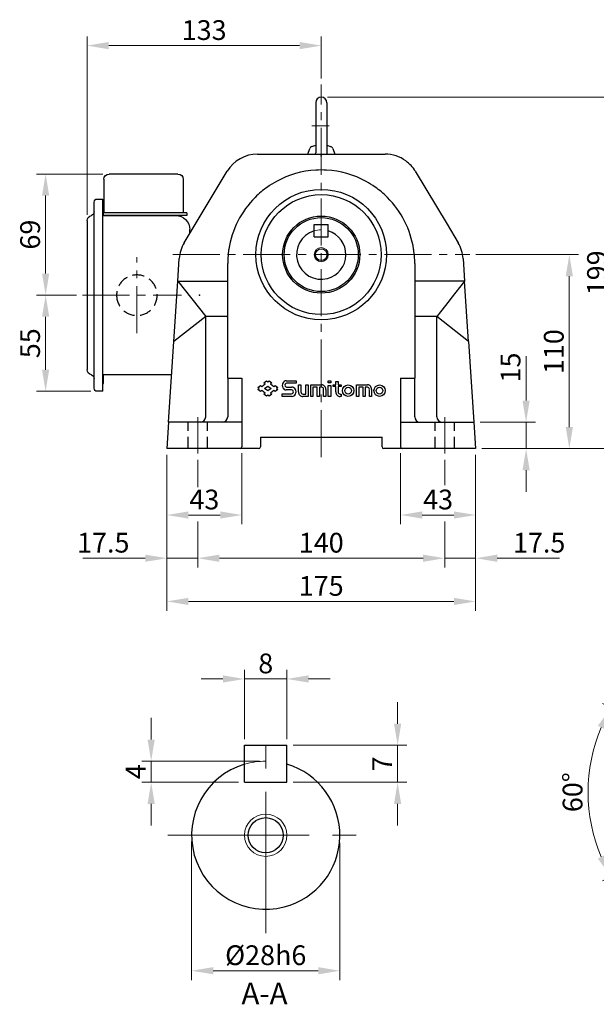
# Model space of a CAD drawing. Units: millimetres. Extents: x 28 to 937, y 155 to 1012.
# Drawn here: x 28 to 355, y 155 to 713 of the extents above; entities that cross this region are included whole.
import ezdxf

# ---------------------------------------------------------------- set-up
doc = ezdxf.new("R2010")
doc.units = ezdxf.units.MM
doc.header["$LTSCALE"] = 3.5
doc.linetypes.add('CENTER2', pattern=[28.575, 19.05, -3.175, 3.175, -3.175])
doc.linetypes.add('DASHED2', pattern=[9.525, 6.35, -3.175])
for name, color, linetype, lineweight in [('AM_0', 7, 'Continuous', 30), ('AM_3', 7, 'DASHED2', 30), ('AM_4', 4, 'Continuous', 15), ('AM_5', 3, 'Continuous', 20), ('AM_6', 7, 'Continuous', 30), ('AM_7', 4, 'CENTER2', 15)]:
    doc.layers.add(name, color=color, linetype=linetype, lineweight=lineweight)
doc.styles.add('shi_dim_txt_sty', font='ISOCP.SHX', dxfattribs={"width": 0.9, "bigfont": 'EXTFONT.SHX'})
doc.styles.get("Standard").update_dxf_attribs({"font": 'ISOCP.SHX', "bigfont": 'EXTFONT.SHX'})
doc.dimstyles.new('shi_dim_sty_gai$0', dxfattribs={"dimtxt": 3.2, "dimasz": 3.5, "dimexe": 1.5, "dimexo": 1, "dimgap": 0.5, "dimtad": 1, "dimrnd": 0.05, "dimdsep": 46, "dimtxsty": 'shi_dim_txt_sty', "dimcen": 0, "dimclrd": 3, "dimclre": 3, "dimclrt": 7, "dimadec": 1, "dimazin": 2, "dimtp": 0.1, "dimtm": 0.1, "dimtfac": 0.71, "dimtmove": 0, "dimatfit": 3, "dimfxl": 1, "dimlwd": 20, "dimlwe": 20, "dimarcsym": 0})
doc.dimstyles.new('shi_dim_sty_gai$2', dxfattribs={"dimtxt": 3.2, "dimasz": 3.5, "dimexe": 1.5, "dimexo": 1, "dimgap": 0.5, "dimtad": 1, "dimrnd": 0.05, "dimdsep": 46, "dimtxsty": 'shi_dim_txt_sty', "dimcen": 0, "dimclrd": 3, "dimclre": 3, "dimclrt": 7, "dimadec": 1, "dimazin": 2, "dimtp": 0.1, "dimtm": 0.1, "dimtfac": 0.71, "dimtmove": 0, "dimatfit": 3, "dimfxl": 1, "dimlwd": 20, "dimlwe": 20, "dimarcsym": 0})

# ---------------------------------------------------------------- blocks, each defined once
blk = doc.blocks.new('C_CASE_H_ACT256G_28#')
at = {"layer": 'AM_0'}
for p, q in [((-36.18, 57), (36.18, 57)), ((-77.65, 6.75), (-53.33, 47.29)), ((53.33, 47.29), (71.39, 17.18)), ((71.39, 17.18), (77.65, 6.75)), ((-81.29, -15), (-80.46, -2.24)), ((-53, -15), (-53, -5)), ((53, -5), (53, -15)), ((80.46, -2.24), (81.29, -15)), ((-83.53, -49.24), (-81.29, -15)), ((-81.29, -15), (-65.5, -35)), ((-81.29, -15), (-72.58, -15)), ((-72.58, -15), (-53, -15)), ((-53, -70), (-53, -15)), ((53, -15), (53, -70)), ((72.5, -15), (53, -15)), ((72.58, -15), (72.5, -15)), ((73.5, -15), (72.58, -15)), ((81.29, -15), (73.5, -24.87)), ((81.29, -15), (73.5, -15)), ((83.53, -49.24), (81.29, -15)), ((72.5, -26.13), (65.5, -35)), ((73.5, -24.87), (72.5, -26.13)), ((-65.5, -35), (-83.53, -49.24)), ((-53.42, -35), (-65.5, -35)), ((-65.5, -92), (-65.5, -35)), ((-53.42, -35), (-53, -35)), ((65.5, -35), (53, -35)), ((83.53, -49.24), (65.5, -35)), ((65.5, -92), (65.5, -35)), ((-86.52, -95), (-83.53, -49.24)), ((83.53, -49.24), (86.52, -95)), ((-53, -70), (-45, -70)), ((-53, -70), (-53, -92)), ((-45, -70), (-45, -109)), ((-32.61, -72.77), (-31.06, -71.61)), ((-31.06, -71.61), (-30.27, -72.2)), ((-30.27, -72.2), (-29.49, -71.61)), ((-29.49, -71.61), (-27.94, -72.77)), ((-19.78, -71.51), (-14.29, -71.51)), ((-14.29, -71.51), (-14.29, -72.94)), ((4.01, -71.51), (5.53, -71.51)), ((4.01, -72.76), (4.01, -71.51)), ((5.53, -71.51), (5.53, -72.76)), ((8.31, -72), (9.59, -72)), ((8.31, -73.87), (8.31, -72)), ((9.59, -72), (9.59, -73.87)), ((45, -70), (53, -70)), ((45, -70), (45, -95)), ((53, -92), (53, -70)), ((-36.02, -75.33), (-34.48, -74.17)), ((-35.24, -75.92), (-36.02, -75.33)), ((-36.02, -76.52), (-35.24, -75.92)), ((-34.48, -77.67), (-36.02, -76.52)), ((-34.48, -74.17), (-33.69, -74.77)), ((-33.69, -77.08), (-34.48, -77.67)), ((-33.69, -74.77), (-31.82, -73.36)), ((-31.82, -78.49), (-33.69, -77.08)), ((-31.82, -73.36), (-32.61, -72.77)), ((-32.15, -75.92), (-30.27, -74.52)), ((-30.27, -77.33), (-32.15, -75.92)), ((-30.27, -74.52), (-28.4, -75.92)), ((-28.4, -75.92), (-30.27, -77.33)), ((-27.94, -72.77), (-28.73, -73.36)), ((-28.73, -73.36), (-26.86, -74.77)), ((-26.86, -77.08), (-28.73, -78.49)), ((-26.86, -74.77), (-26.07, -74.17)), ((-26.07, -77.67), (-26.86, -77.08)), ((-26.07, -74.17), (-24.52, -75.33)), ((-24.52, -76.52), (-26.07, -77.67)), ((-24.52, -75.33), (-25.31, -75.92)), ((-25.31, -75.92), (-24.52, -76.52)), ((-16.79, -76.75), (-19.78, -76.75)), ((-14.29, -72.94), (-19.63, -72.94)), ((-19.62, -75.17), (-16.6, -75.17)), ((-12.85, -73.87), (-11.52, -73.87)), ((-12.85, -77.88), (-12.85, -73.87)), ((-11.52, -73.87), (-11.52, -77.88)), ((-8.68, -73.87), (-7.36, -73.87)), ((-8.68, -79.05), (-8.68, -73.87)), ((-7.36, -73.87), (-7.36, -80.4)), ((-5.92, -73.87), (0.28, -73.87)), ((-5.92, -80.4), (-5.92, -73.87)), ((-2.29, -75.22), (-4.69, -75.22)), ((-4.69, -75.22), (-4.69, -80.4)), ((-2.29, -80.4), (-2.29, -75.22)), ((0.28, -75.22), (-1.06, -75.22)), ((-1.06, -75.22), (-1.06, -80.4)), ((1.34, -80.4), (1.34, -76.39)), ((2.57, -76.39), (2.57, -80.4)), ((5.53, -72.76), (4.01, -72.76)), ((4.01, -74.23), (5.53, -74.23)), ((4.01, -80.4), (4.01, -74.23)), ((5.53, -74.23), (5.53, -80.4)), ((6.84, -73.87), (8.31, -73.87)), ((6.84, -74.8), (6.84, -73.87)), ((8.31, -74.8), (6.84, -74.8)), ((8.31, -77.88), (8.31, -74.8)), ((9.59, -73.87), (11.28, -73.87)), ((11.28, -74.8), (9.59, -74.8)), ((9.59, -74.8), (9.59, -77.88)), ((11.28, -73.87), (11.28, -74.8)), ((20.07, -73.87), (26.27, -73.87)), ((20.07, -80.4), (20.07, -73.87)), ((23.7, -75.22), (21.3, -75.22)), ((21.3, -75.22), (21.3, -80.4)), ((23.7, -80.4), (23.7, -75.22)), ((26.27, -75.22), (24.93, -75.22)), ((24.93, -75.22), (24.93, -80.4)), ((27.33, -80.4), (27.33, -76.39)), ((28.56, -76.39), (28.56, -80.4)), ((-32.61, -79.08), (-31.82, -78.49)), ((-31.06, -80.24), (-32.61, -79.08)), ((-30.27, -79.65), (-31.06, -80.24)), ((-29.49, -80.24), (-30.27, -79.65)), ((-27.94, -79.08), (-29.49, -80.24)), ((-28.73, -78.49), (-27.94, -79.08)), ((-22.13, -78.97), (-16.79, -78.97)), ((-22.13, -80.4), (-22.13, -78.97)), ((-16.6, -80.4), (-22.13, -80.4)), ((-10.38, -79.05), (-8.68, -79.05)), ((-7.36, -80.4), (-10.38, -80.4)), ((-4.69, -80.4), (-5.92, -80.4)), ((-1.06, -80.4), (-2.29, -80.4)), ((2.57, -80.4), (1.34, -80.4)), ((5.53, -80.4), (4.01, -80.4)), ((10.71, -79.05), (11.28, -79.05)), ((11.28, -80.4), (10.71, -80.4)), ((11.28, -79.05), (11.28, -80.4)), ((21.3, -80.4), (20.07, -80.4)), ((24.93, -80.4), (23.7, -80.4)), ((28.56, -80.4), (27.33, -80.4)), ((-86.52, -95), (-87.5, -110)), ((-45, -95), (-86.52, -95)), ((45, -95), (86.52, -95)), ((45, -95), (45, -109)), ((86.52, -95), (87.5, -110)), ((-34.5, -103.5), (34.5, -103.5)), ((-34.5, -103.5), (-34.5, -109)), ((34.5, -109), (34.5, -103.5)), ((-45, -110), (-87.5, -110)), ((-35.5, -110), (-45, -110)), ((87.5, -110), (35.5, -110))]:
    blk.add_line(p, q, dxfattribs=at)
for radius in [37, 34, 21.87, 21]:
    blk.add_circle((0, 0), radius, dxfattribs=at)
for centre, radius, start, end in [((-36.18, 37), 20, 90, 149.0362), ((36.18, 37), 20, 53.7219, 90), ((36.18, 37), 20, 30.9638, 53.7219), ((0, -5), 53, 93.2449, 118.6435), ((0, -5), 53, 86.7551, 93.2449), ((0, -5), 53, 61.3565, 86.7551), ((0, -5), 53, 118.6698, 125.1428), ((0, -5), 53, 118.6435, 118.6698), ((0, -5), 53, 61.3302, 61.3565), ((0, -5), 53, 54.8572, 61.3302), ((0, -5), 53, 125.1428, 135.0014), ((0, -5), 53, 44.9986, 54.8572), ((0, -5), 53, 135.0014, 171.3184), ((0, -5), 53, 8.6816, 44.9986), ((-60.5, -3.54), 20, 149.0362, 176.261), ((60.5, -3.54), 20, 3.739, 30.9638), ((0, -5), 53, 172.4687, 177.8374), ((0, -5), 53, 171.3184, 172.4687), ((0, -5), 53, 7.5313, 8.6816), ((0, -5), 53, 2.1626, 7.5313), ((0, -5), 53, 177.8374, 180), ((0, -5), 53, 0, 2.1626), ((-68.5, -92), 3, 270, 0), ((-56, -92), 3, 270, 0), ((56, -92), 3, 180, 270), ((68.5, -92), 3, 180, 270), ((-46, -109), 1, 270, 0), ((-35.5, -109), 1, 270, 0), ((35.5, -109), 1, 180, 270), ((46, -109), 1, 180, 270)]:
    blk.add_arc(centre, radius, start, end, dxfattribs=at)
for centre, major_axis, ratio, start_param, end_param in [((-19.8, -74.13), (0, -2.62), 0.882458, 3.133542, 6.291454), ((-19.66, -74.05), (0, 1.11), 0.882458, 6.251839, 9.456664), ((-16.77, -77.86), (0, 1.11), 0.882458, 3.121869, 6.302908), ((-16.59, -77.78), (0, -2.62), 0.882458, 6.280748, 9.426982), ((-10.44, -77.94), (0, -2.46), 0.980276, 4.688971, 6.306603), ((-10.39, -77.89), (0, 1.16), 0.980276, 1.562909, 3.149449), ((0.32, -76.35), (0, 2.48), 0.910147, 4.696527, 6.298819), ((0.28, -76.38), (0, -1.17), 0.910147, 1.568379, 3.14404), ((10.68, -77.91), (0, -2.49), 0.953134, 4.69966, 6.295686), ((10.67, -77.92), (0, 1.13), 0.953134, 1.533733, 3.17884), ((26.3, -76.35), (0, 2.48), 0.910147, 4.696527, 6.298819), ((26.27, -76.38), (0, -1.17), 0.910147, 1.568379, 3.14404)]:
    blk.add_ellipse(centre, major_axis=major_axis, ratio=ratio, start_param=start_param, end_param=end_param, dxfattribs=at)
for centre, major_axis in [((15.28, -77.14), (0, -3.26)), ((15.28, -77.14), (0, -1.91)), ((33.09, -77.14), (0, -3.26)), ((33.09, -77.14), (0, -1.91))]:
    blk.add_ellipse(centre, major_axis=major_axis, ratio=0.979569, dxfattribs=at)
at = {"layer": 'AM_3', "ltscale": 0.3}
for p, q in [((-75.5, -110), (-75.5, -95)), ((-64.5, -110), (-64.5, -95)), ((64.5, -110), (64.5, -95)), ((75.5, -110), (75.5, -95))]:
    blk.add_line(p, q, dxfattribs=at)
at = {"layer": 'AM_7', "ltscale": 0.4}
for p, q in [((0, -114.84), (0, 96.37)), ((-84.19, 0), (84.19, 0)), ((-70, -112.79), (-70, -92.21)), ((70, -112.79), (70, -92.21))]:
    blk.add_line(p, q, dxfattribs=at)
blk = doc.blocks.new('OUTPUT SHAFT_APT573G_01')
at = {"layer": 'AM_0', "ltscale": 0.6}
for p, q in [((-4, 10), (-4, 17)), ((4, 10), (4, 17))]:
    blk.add_line(p, q, dxfattribs=at)
at = {"layer": 'AM_0'}
for p, q in [((-4, 17), (4, 17)), ((-4, 10), (4, 10))]:
    blk.add_line(p, q, dxfattribs=at)
blk.add_circle((0, 0), 3.32, dxfattribs=at)
for start, end in [(106.6015, 284.4775), (284.4775, 73.3985)]:
    blk.add_arc((0, 0), 14, start, end, dxfattribs=at)
at = {"layer": 'AM_4'}
blk.add_circle((0, 0), 4, dxfattribs=at)
at = {"layer": 'AM_5'}
blk.add_arc((0, 0), 14, 90, 106.6015, dxfattribs=at)
blk = doc.blocks.new('*D12')
at = {"layer": 'AM_5', "color": 3, "lineweight": 20}
for p, q in [((66.23, 602.86), (66.23, 703.98)), ((198.93, 680.08), (198.93, 703.98)), ((186.68, 698.73), (78.48, 698.73))]:
    blk.add_line(p, q, dxfattribs=at)
at = {"layer": 'AM_5', "color": 3}
for points in [[(78.48, 700.77), (78.48, 696.69), (66.23, 698.73)], [(186.68, 700.77), (186.68, 696.69), (198.93, 698.73)]]:
    blk.add_solid(points, dxfattribs=at)
at = {"layer": 'Defpoints', "color": 0}
for p in [(66.23, 698.73), (198.93, 676.58), (66.23, 599.36)]:
    blk.add_point(p, dxfattribs=at)
at = {"layer": 'AM_5', "color": 7, "insert": (132.58, 706.08), "char_height": 11.2, "attachment_point": 5, "style": 'shi_dim_txt_sty'}
blk.add_mtext('133', dxfattribs=at)
blk = doc.blocks.new('*D13')
at = {"layer": 'AM_5', "color": 3, "lineweight": 20}
for p, q in [((202.43, 669.52), (369.3, 669.52)), ((364.05, 482.47), (364.05, 657.27)), ((289.93, 470.22), (369.3, 470.22))]:
    blk.add_line(p, q, dxfattribs=at)
at = {"layer": 'AM_5', "color": 3}
for points in [[(362.01, 657.27), (366.09, 657.27), (364.05, 669.52)], [(362.01, 482.47), (366.09, 482.47), (364.05, 470.22)]]:
    blk.add_solid(points, dxfattribs=at)
at = {"layer": 'Defpoints', "color": 0}
for p in [(198.93, 669.52), (364.05, 669.52), (286.43, 470.22)]:
    blk.add_point(p, dxfattribs=at)
at = {"layer": 'AM_5', "color": 7, "insert": (356.7, 569.87), "char_height": 11.2, "attachment_point": 5, "rotation": 90, "style": 'shi_dim_txt_sty'}
blk.add_mtext('199', dxfattribs=at)
blk = doc.blocks.new('*D14')
at = {"layer": 'AM_5', "color": 3, "lineweight": 20}
for p, q in [((286.62, 580.22), (344.8, 580.22)), ((339.55, 482.47), (339.55, 567.97))]:
    blk.add_line(p, q, dxfattribs=at)
at = {"layer": 'AM_5', "color": 3}
for points in [[(337.51, 567.97), (341.59, 567.97), (339.55, 580.22)], [(337.51, 482.47), (341.59, 482.47), (339.55, 470.22)]]:
    blk.add_solid(points, dxfattribs=at)
at = {"layer": 'Defpoints', "color": 0}
for p in [(283.12, 580.22), (339.55, 580.22), (286.43, 470.22)]:
    blk.add_point(p, dxfattribs=at)
at = {"layer": 'AM_5', "color": 7, "insert": (332.2, 525.22), "char_height": 11.2, "attachment_point": 5, "rotation": 90, "style": 'shi_dim_txt_sty'}
blk.add_mtext('110', dxfattribs=at)
blk = doc.blocks.new('*D15')
at = {"layer": 'AM_5', "color": 3, "lineweight": 20}
for p, q in [((315.05, 497.47), (315.05, 522.71)), ((288.95, 485.22), (320.3, 485.22)), ((315.05, 470.22), (315.05, 485.22)), ((315.05, 457.97), (315.05, 445.72))]:
    blk.add_line(p, q, dxfattribs=at)
at = {"layer": 'AM_5', "color": 3}
for points in [[(313.01, 497.47), (317.09, 497.47), (315.05, 485.22)], [(313.01, 457.97), (317.09, 457.97), (315.05, 470.22)]]:
    blk.add_solid(points, dxfattribs=at)
at = {"layer": 'Defpoints', "color": 0}
for p in [(285.45, 485.22), (315.05, 485.22), (286.43, 470.22)]:
    blk.add_point(p, dxfattribs=at)
at = {"layer": 'AM_5', "color": 7, "insert": (307.7, 516.21), "char_height": 11.2, "attachment_point": 5, "rotation": 90, "style": 'shi_dim_txt_sty'}
blk.add_mtext('15', dxfattribs=at)
blk = doc.blocks.new('*D16')
at = {"layer": 'AM_5', "color": 3, "lineweight": 20}
for p, q in [((111.43, 466.72), (111.43, 378.32)), ((286.43, 466.72), (286.43, 378.32)), ((123.68, 383.57), (274.18, 383.57))]:
    blk.add_line(p, q, dxfattribs=at)
at = {"layer": 'AM_5', "color": 3}
for points in [[(123.68, 385.61), (123.68, 381.53), (111.43, 383.57)], [(274.18, 385.61), (274.18, 381.53), (286.43, 383.57)]]:
    blk.add_solid(points, dxfattribs=at)
at = {"layer": 'Defpoints', "color": 0}
for p in [(111.43, 470.22), (286.43, 470.22), (286.43, 383.57)]:
    blk.add_point(p, dxfattribs=at)
at = {"layer": 'AM_5', "color": 7, "insert": (198.93, 390.92), "char_height": 11.2, "attachment_point": 5, "style": 'shi_dim_txt_sty'}
blk.add_mtext('175', dxfattribs=at)
blk = doc.blocks.new('*D17')
at = {"layer": 'AM_5', "color": 3, "lineweight": 20}
for p, q in [((128.93, 463.92), (128.93, 448.43)), ((268.93, 463.92), (268.93, 449.49)), ((128.93, 428.97), (128.93, 402.82)), ((268.93, 428.97), (268.93, 402.82)), ((141.18, 408.07), (256.68, 408.07))]:
    blk.add_line(p, q, dxfattribs=at)
at = {"layer": 'AM_5', "color": 3}
for points in [[(141.18, 410.11), (141.18, 406.03), (128.93, 408.07)], [(256.68, 410.11), (256.68, 406.03), (268.93, 408.07)]]:
    blk.add_solid(points, dxfattribs=at)
at = {"layer": 'Defpoints', "color": 0}
for p in [(128.93, 467.42), (268.93, 467.42), (268.93, 408.07)]:
    blk.add_point(p, dxfattribs=at)
at = {"layer": 'AM_5', "color": 7, "insert": (198.93, 415.42), "char_height": 11.2, "attachment_point": 5, "style": 'shi_dim_txt_sty'}
blk.add_mtext('140', dxfattribs=at)
blk = doc.blocks.new('*D18')
at = {"layer": 'AM_5', "color": 3, "lineweight": 20}
for p, q in [((99.18, 408.07), (63.86, 408.07)), ((128.93, 408.07), (111.43, 408.07)), ((141.18, 408.07), (153.43, 408.07))]:
    blk.add_line(p, q, dxfattribs=at)
at = {"layer": 'AM_5', "color": 3}
for points in [[(99.18, 410.11), (99.18, 406.03), (111.43, 408.07)], [(141.18, 410.11), (141.18, 406.03), (128.93, 408.07)]]:
    blk.add_solid(points, dxfattribs=at)
at = {"layer": 'Defpoints', "color": 0}
for p in [(111.43, 470.22), (128.93, 467.42), (111.43, 408.07)]:
    blk.add_point(p, dxfattribs=at)
at = {"layer": 'AM_5', "color": 7, "insert": (75.39, 415.42), "char_height": 11.2, "attachment_point": 5, "style": 'shi_dim_txt_sty'}
blk.add_mtext('17.5', dxfattribs=at)
blk = doc.blocks.new('*D19')
at = {"layer": 'AM_5', "color": 3, "lineweight": 20}
for p, q in [((256.68, 408.07), (244.43, 408.07)), ((268.93, 408.07), (286.43, 408.07)), ((298.68, 408.07), (334, 408.07))]:
    blk.add_line(p, q, dxfattribs=at)
at = {"layer": 'AM_5', "color": 3}
for points in [[(256.68, 410.11), (256.68, 406.03), (268.93, 408.07)], [(298.68, 410.11), (298.68, 406.03), (286.43, 408.07)]]:
    blk.add_solid(points, dxfattribs=at)
at = {"layer": 'Defpoints', "color": 0}
for p in [(286.43, 470.22), (268.93, 467.42), (286.43, 408.07)]:
    blk.add_point(p, dxfattribs=at)
at = {"layer": 'AM_5', "color": 7, "insert": (322.46, 415.42), "char_height": 11.2, "attachment_point": 5, "style": 'shi_dim_txt_sty'}
blk.add_mtext('17.5', dxfattribs=at)
blk = doc.blocks.new('*D20')
at = {"layer": 'AM_5', "color": 3, "lineweight": 20}
for p, q in [((153.93, 467.72), (153.93, 427.32)), ((141.68, 432.57), (123.68, 432.57))]:
    blk.add_line(p, q, dxfattribs=at)
at = {"layer": 'AM_5', "color": 3}
for points in [[(123.68, 434.61), (123.68, 430.53), (111.43, 432.57)], [(141.68, 434.61), (141.68, 430.53), (153.93, 432.57)]]:
    blk.add_solid(points, dxfattribs=at)
at = {"layer": 'Defpoints', "color": 0}
for p in [(111.43, 470.22), (153.93, 471.22), (111.43, 432.57)]:
    blk.add_point(p, dxfattribs=at)
at = {"layer": 'AM_5', "color": 7, "insert": (132.68, 439.92), "char_height": 11.2, "attachment_point": 5, "style": 'shi_dim_txt_sty'}
blk.add_mtext('43', dxfattribs=at)
blk = doc.blocks.new('*D21')
at = {"layer": 'AM_5', "color": 3, "lineweight": 20}
for p, q in [((243.93, 467.72), (243.93, 427.32)), ((274.18, 432.57), (256.18, 432.57))]:
    blk.add_line(p, q, dxfattribs=at)
at = {"layer": 'AM_5', "color": 3}
for points in [[(256.18, 434.61), (256.18, 430.53), (243.93, 432.57)], [(274.18, 434.61), (274.18, 430.53), (286.43, 432.57)]]:
    blk.add_solid(points, dxfattribs=at)
at = {"layer": 'Defpoints', "color": 0}
for p in [(243.93, 471.22), (286.43, 470.22), (243.93, 432.57)]:
    blk.add_point(p, dxfattribs=at)
at = {"layer": 'AM_5', "color": 7, "insert": (265.18, 439.92), "char_height": 11.2, "attachment_point": 5, "style": 'shi_dim_txt_sty'}
blk.add_mtext('43', dxfattribs=at)
blk = doc.blocks.new('GENZOO9N5NF33')
at = {"layer": 'AM_7', "ltscale": 0.4}
for p, q in [((0, -18.48), (0, 18.48)), ((-18.48, 0), (18.48, 0))]:
    blk.add_line(p, q, dxfattribs=at)
at = {"layer": 'AM_0'}
blk.add_blockref('OUTPUT SHAFT_APT573G_01', (0, 0), dxfattribs=at)
blk = doc.blocks.new('*D43')
at = {"layer": 'AM_5', "color": 3, "lineweight": 20}
for p, q in [((155.47, 305.5), (155.47, 344.86)), ((179.47, 305.5), (179.47, 344.86)), ((143.22, 339.61), (130.97, 339.61)), ((179.47, 339.61), (155.47, 339.61)), ((191.72, 339.61), (203.97, 339.61))]:
    blk.add_line(p, q, dxfattribs=at)
at = {"layer": 'AM_5', "color": 3}
for points in [[(143.22, 341.65), (143.22, 337.57), (155.47, 339.61)], [(191.72, 341.65), (191.72, 337.57), (179.47, 339.61)]]:
    blk.add_solid(points, dxfattribs=at)
at = {"layer": 'Defpoints', "color": 0}
for p in [(155.47, 339.61), (155.47, 302), (179.47, 302)]:
    blk.add_point(p, dxfattribs=at)
at = {"layer": 'AM_5', "color": 7, "insert": (167.47, 346.96), "char_height": 11.2, "attachment_point": 5, "style": 'shi_dim_txt_sty'}
blk.add_mtext('8', dxfattribs=at)
blk = doc.blocks.new('*D44')
at = {"layer": 'AM_5', "color": 3, "lineweight": 20}
for p, q in [((102.53, 305.25), (102.53, 317.5)), ((163.97, 293), (97.28, 293)), ((102.53, 281), (102.53, 293)), ((151.97, 281), (97.28, 281)), ((102.53, 268.75), (102.53, 256.5))]:
    blk.add_line(p, q, dxfattribs=at)
at = {"layer": 'AM_5', "color": 3}
for points in [[(100.49, 305.25), (104.57, 305.25), (102.53, 293)], [(100.49, 268.75), (104.57, 268.75), (102.53, 281)]]:
    blk.add_solid(points, dxfattribs=at)
at = {"layer": 'Defpoints', "color": 0}
for p in [(102.53, 293), (167.47, 293), (155.47, 281)]:
    blk.add_point(p, dxfattribs=at)
at = {"layer": 'AM_5', "color": 7, "insert": (95.18, 287), "char_height": 11.2, "attachment_point": 5, "rotation": 90, "style": 'shi_dim_txt_sty'}
blk.add_mtext('4', dxfattribs=at)
blk = doc.blocks.new('*D45')
at = {"layer": 'AM_5', "color": 3, "lineweight": 20}
for p, q in [((242.22, 314.25), (242.22, 326.5)), ((182.97, 302), (247.47, 302)), ((242.22, 281), (242.22, 302)), ((182.97, 281), (247.47, 281)), ((242.22, 268.75), (242.22, 256.5))]:
    blk.add_line(p, q, dxfattribs=at)
at = {"layer": 'AM_5', "color": 3}
for points in [[(240.18, 314.25), (244.26, 314.25), (242.22, 302)], [(240.18, 268.75), (244.26, 268.75), (242.22, 281)]]:
    blk.add_solid(points, dxfattribs=at)
at = {"layer": 'Defpoints', "color": 0}
for p in [(179.47, 302), (242.22, 302), (179.47, 281)]:
    blk.add_point(p, dxfattribs=at)
at = {"layer": 'AM_5', "color": 7, "insert": (234.87, 291.5), "char_height": 11.2, "attachment_point": 5, "rotation": 90, "style": 'shi_dim_txt_sty'}
blk.add_mtext('7', dxfattribs=at)
blk = doc.blocks.new('*D46')
at = {"layer": 'AM_5', "color": 3, "lineweight": 20}
for p, q in [((125.47, 247.5), (125.47, 168.91)), ((209.46, 246.72), (209.46, 168.91)), ((137.72, 174.16), (197.21, 174.16))]:
    blk.add_line(p, q, dxfattribs=at)
at = {"layer": 'AM_5', "color": 3}
for points in [[(137.72, 176.21), (137.72, 172.12), (125.47, 174.16)], [(197.21, 176.21), (197.21, 172.12), (209.46, 174.16)]]:
    blk.add_solid(points, dxfattribs=at)
at = {"layer": 'Defpoints', "color": 0}
for p in [(125.47, 251), (209.46, 250.22), (209.46, 174.16)]:
    blk.add_point(p, dxfattribs=at)
at = {"layer": 'AM_5', "color": 7, "insert": (167.47, 181.52), "char_height": 11.2, "attachment_point": 5, "style": 'shi_dim_txt_sty'}
blk.add_mtext('%%c28h6', dxfattribs=at)
blk = doc.blocks.new('*D50')
at = {"layer": 'AM_5', "color": 3, "lineweight": 20}
for p, q in [((414, 293.65), (358.44, 325.73)), ((414, 257.15), (358.44, 225.08))]:
    blk.add_line(p, q, dxfattribs=at)
blk.add_arc((445.61, 275.4), 95.41, 157.3618, 202.6382, dxfattribs=at)
at = {"layer": 'AM_5', "color": 3}
for points in [[(355.73, 313.03), (359.39, 311.22), (362.99, 323.11)], [(359.39, 239.59), (355.73, 237.78), (362.99, 227.7)]]:
    blk.add_solid(points, dxfattribs=at)
at = {"layer": 'Defpoints', "color": 0}
for p in [(351.65, 291.97), (417.03, 291.9), (424.31, 287.7), (424.31, 263.1), (417.03, 258.9)]:
    blk.add_point(p, dxfattribs=at)
at = {"layer": 'AM_5', "color": 7, "insert": (342.85, 275.4), "char_height": 11.2, "attachment_point": 5, "rotation": 90, "style": 'shi_dim_txt_sty'}
blk.add_mtext('60°', dxfattribs=at)
blk = doc.blocks.new('D_BOX_EP565WW_____00')
at = {"layer": 'AM_0', "ltscale": 0.4}
for p, q in [((9.7, 68.7), (48.7, 68.7)), ((6.7, 65.7), (6.7, 46.7)), ((51.7, 65.7), (51.7, 46.7)), ((52.2, -53.37), (52.2, 54.5)), ((55.5, 54.5), (52.2, 54.5)), ((52.2, 53.3), (52.2, 53.3)), ((57.2, -47), (57.2, 52.8)), ((4.7, 46.7), (4.7, 45.2)), ((4.7, 46.7), (52.2, 46.7)), ((4.7, 45.2), (52.2, 45.2)), ((52.2, 45.2), (10.96, 45.2)), ((52.2, 50), (52, 50)), ((52, 45.2), (52, 50)), ((61.2, 42.16), (61.2, -42.14)), ((3, 35), (3, 37.2)), ((13.27, -45.2), (52.2, -45.2)), ((52, -50), (52, -45.2)), ((52.2, -50), (52, -50)), ((57.2, -52.8), (57.2, -47)), ((52.2, -54.5), (52.2, -53.3)), ((52.2, -53.3), (52.2, -53.3)), ((52.2, -54.5), (55.5, -54.5))]:
    blk.add_line(p, q, dxfattribs=at)
for centre, radius, start, end in [((9.7, 65.7), 3, 90, 180), ((48.7, 65.7), 3, 0, 90), ((55.5, 52.8), 1.7, 0, 90), ((11, 37.2), 8, 90, 180), ((59.2, 47.2), 2, 180, 256.7684), ((58, 42.14), 3.2, 0, 76.6603), ((58, -42.14), 3.2, 283.3422, 0.0003), ((59.2, -47.2), 2, 103.3418, 180), ((55.5, -52.8), 1.7, 270.0001, 0)]:
    blk.add_arc(centre, radius, start, end, dxfattribs=at)
for p in [(35, 45.2), (35, 45.2), (-2.5, 0)]:
    blk.add_point(p, dxfattribs=at)
at = {"layer": 'AM_3', "ltscale": 0.3}
blk.add_circle((33, 0), 11.5, dxfattribs=at)
at = {"layer": 'AM_7', "ltscale": 0.4}
for p, q in [((33, -21.5), (33, 21.5)), ((63.75, 0), (7.77, 0))]:
    blk.add_line(p, q, dxfattribs=at)
blk = doc.blocks.new('EYE_B___________8__01')
at = {"layer": 'AM_0', "ltscale": 0.4}
for p, q in [((-3.15, 30.15), (-3.15, 1.74)), ((3.15, 30.15), (3.15, 1.74)), ((-5.25, 5.3), (-3.15, 5.98)), ((3.15, 5.98), (5.25, 5.3)), ((-7.64, 1), (-6.51, 4.08)), ((6.51, 4.08), (7.64, 1))]:
    blk.add_line(p, q, dxfattribs=at)
for centre, radius, start, end in [((0, 30.15), 3.15, 0, 180), ((-4.63, 3.4), 2, 107.9327, 160.0001), ((-4.15, 1.74), 1, 312.1028, 0), ((4.15, 1.74), 1, 180, 227.8972), ((4.63, 3.4), 2, 19.9999, 72.0673)]:
    blk.add_arc(centre, radius, start, end, dxfattribs=at)
blk.add_point((0, 0), dxfattribs=at)
blk.add_point((0, 0), dxfattribs=at)
at = {"layer": 'AM_7', "ltscale": 0.4}
blk.add_line((-5.41, 17), (4.59, 17), dxfattribs=at)
blk = doc.blocks.new('*D54')
at = {"layer": 'AM_5', "color": 3, "lineweight": 20}
for p, q in [((75.23, 625.92), (37.47, 625.92)), ((42.72, 569.47), (42.72, 613.67)), ((60.18, 557.22), (37.47, 557.22))]:
    blk.add_line(p, q, dxfattribs=at)
at = {"layer": 'AM_5', "color": 3}
for points in [[(40.68, 613.67), (44.76, 613.67), (42.72, 625.92)], [(40.68, 569.47), (44.76, 569.47), (42.72, 557.22)]]:
    blk.add_solid(points, dxfattribs=at)
at = {"layer": 'Defpoints', "color": 0}
for p in [(42.72, 625.92), (78.73, 625.92), (63.68, 557.22)]:
    blk.add_point(p, dxfattribs=at)
at = {"layer": 'AM_5', "color": 7, "insert": (35.37, 591.57), "char_height": 11.2, "attachment_point": 5, "rotation": 90, "style": 'shi_dim_txt_sty'}
blk.add_mtext('69', dxfattribs=at)
blk = doc.blocks.new('*D55')
at = {"layer": 'AM_5', "color": 3, "lineweight": 20}
for p, q in [((42.72, 544.97), (42.72, 514.97)), ((68.43, 502.72), (37.47, 502.72))]:
    blk.add_line(p, q, dxfattribs=at)
at = {"layer": 'AM_5', "color": 3}
for points in [[(40.68, 544.97), (44.76, 544.97), (42.72, 557.22)], [(40.68, 514.97), (44.76, 514.97), (42.72, 502.72)]]:
    blk.add_solid(points, dxfattribs=at)
at = {"layer": 'Defpoints', "color": 0}
for p in [(63.68, 557.22), (42.72, 502.72), (71.93, 502.72)]:
    blk.add_point(p, dxfattribs=at)
at = {"layer": 'AM_5', "color": 7, "insert": (35.37, 529.97), "char_height": 11.2, "attachment_point": 5, "rotation": 90, "style": 'shi_dim_txt_sty'}
blk.add_mtext('55', dxfattribs=at)

msp = doc.modelspace()

# ---------------------------------------------------------------- block references
at = {"layer": 'AM_0'}
for name, p in [('C_CASE_H_ACT256G_28#', (198.93, 580.22)), ('EYE_B___________8__01', (198.93, 636.22)), ('OUTPUT SHAFT_APT573G_01', (198.93, 580.22))]:
    msp.add_blockref(name, p, dxfattribs=at)
at = {"layer": 'AM_0', "xscale": -1}
msp.add_blockref('D_BOX_EP565WW_____00', (127.43, 557.22), dxfattribs=at)
at = {"layer": 'AM_0', "xscale": 3, "yscale": 3, "zscale": 3}
msp.add_blockref('GENZOO9N5NF33', (167.47, 251), dxfattribs=at)

# ---------------------------------------------------------------- texts
at = {"layer": 'AM_6', "color": 7, "insert": (166.79, 159.67), "char_height": 12.25, "width": 41.1255, "attachment_point": 5}
msp.add_mtext('A-A', dxfattribs=at)

# ---------------------------------------------------------------- dimensions: what is measured, and where the dimension line sits
at = {"layer": 'AM_5'}
for base, p1, p2, override, picture, middle in [((66.23, 698.73), (198.93, 676.58), (66.23, 599.36), {"dimscale": 3.5, "dimdec": 0}, '*D12', (132.58, 698.73)), ((111.43, 408.07), (128.93, 467.42), (111.43, 470.22), {"dimscale": 3.5, "dimdec": 1, "dimse1": 1, "dimse2": 1}, '*D18', (75.39, 408.07)), ((286.43, 383.57), (111.43, 470.22), (286.43, 470.22), {"dimscale": 3.5, "dimdec": 0}, '*D16', (198.93, 383.57)), ((286.43, 408.07), (268.93, 467.42), (286.43, 470.22), {"dimscale": 3.5, "dimdec": 1, "dimse1": 1, "dimse2": 1}, '*D19', (322.46, 408.07)), ((268.93, 408.07), (128.93, 467.42), (268.93, 467.42), {"dimscale": 3.5, "dimdec": 0}, '*D17', (198.93, 408.07))]:
    dim = msp.add_linear_dim(base=base, p1=p1, p2=p2, dimstyle='shi_dim_sty_gai$0', override=override, dxfattribs=at)
    dim.commit()
    dim.dimension.update_dxf_attribs({"geometry": picture, "text_midpoint": middle, "dimtype": 160})
for base, p2, override, picture, middle in [((364.05, 669.52), (198.93, 669.52), {"dimscale": 3.5, "dimdec": 0}, '*D13', (364.05, 569.87)), ((339.55, 580.22), (283.12, 580.22), {"dimscale": 3.5, "dimdec": 0, "dimse1": 1}, '*D14', (339.55, 525.22)), ((315.05, 485.22), (285.45, 485.22), {"dimscale": 3.5, "dimdec": 0, "dimse1": 1}, '*D15', (315.05, 516.21))]:
    dim = msp.add_linear_dim(base=base, p1=(286.43, 470.22), p2=p2, angle=90, dimstyle='shi_dim_sty_gai$0', override=override, dxfattribs=at)
    dim.commit()
    dim.dimension.update_dxf_attribs({"geometry": picture, "text_midpoint": middle, "dimtype": 160})
for base, p1, p2, override, picture, middle in [((42.72, 625.92), (63.68, 557.22), (78.73, 625.92), {"dimscale": 3.5, "dimdec": 0}, '*D54', (35.37, 591.57)), ((42.7229, 502.7177), (63.6817, 557.2178), (71.9274, 502.7177), {"dimscale": 3.5, "dimdec": 0, "dimse1": 1}, '*D55', (35.3729, 529.9677)), ((242.22, 302), (179.47, 281), (179.47, 302), {"dimscale": 3.5, "dimdec": 1, "dimlfac": 0.333333}, '*D45', (234.87, 291.5)), ((102.53, 293), (155.47, 281), (167.47, 293), {"dimscale": 3.5, "dimdec": 1, "dimlfac": 0.333333}, '*D44', (95.18, 287))]:
    dim = msp.add_linear_dim(base=base, p1=p1, p2=p2, angle=90, dimstyle='shi_dim_sty_gai$0', override=override, dxfattribs=at)
    dim.commit()
    dim.dimension.update_dxf_attribs({"geometry": picture, "text_midpoint": middle})
for base, p1, p2, override, picture, middle in [((111.42692294, 432.57071019), (153.92692294, 471.21778444), (111.42692294, 470.21778444), {"dimscale": 3.5, "dimdec": 0, "dimse2": 1}, '*D20', (132.67692294, 439.92071019)), ((243.92692294, 432.57071019), (286.42692294, 470.21778444), (243.92692294, 471.21778444), {"dimscale": 3.5, "dimdec": 0, "dimse1": 1}, '*D21', (265.17692294, 439.92071019)), ((155.47, 339.61), (179.47, 302), (155.47, 302), {"dimscale": 3.5, "dimdec": 1, "dimlfac": 0.333333}, '*D43', (167.47, 346.96))]:
    dim = msp.add_linear_dim(base=base, p1=p1, p2=p2, dimstyle='shi_dim_sty_gai$0', override=override, dxfattribs=at)
    dim.commit()
    dim.dimension.update_dxf_attribs({"geometry": picture, "text_midpoint": middle})
dim = msp.add_angular_dim_2l(base=(351.65, 291.97), line1=((417.03, 291.9), (424.31, 287.7)), line2=((417.03, 258.9), (424.31, 263.1)), dimstyle='shi_dim_sty_gai$2', override={"dimscale": 3.5, "dimdec": 1, "dimlfac": 0.333333}, dxfattribs=at)
dim.commit()
dim.dimension.update_dxf_attribs({"geometry": '*D50', "text_midpoint": (342.85, 275.4)})
dim = msp.add_linear_dim(base=(209.46, 174.16), p1=(125.47, 251), p2=(209.46, 250.22), angle=0, text='%%c<>h6', dimstyle='shi_dim_sty_gai$0', override={"dimscale": 3.5, "dimdec": 1, "dimlfac": 0.333333}, dxfattribs=at)
dim.commit()
dim.dimension.update_dxf_attribs({"geometry": '*D46', "text_midpoint": (167.47, 174.16), "dimtype": 160})

doc.saveas('drawing.dxf')
